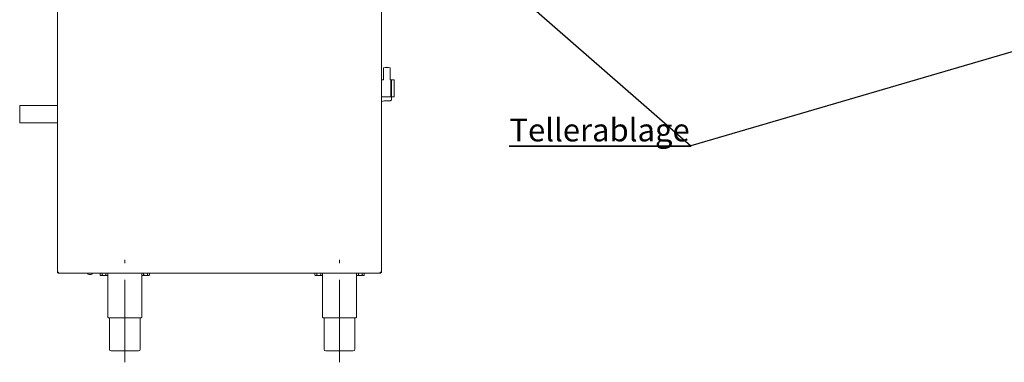
# Paper-space layout 'GMED+Etagere' of a CAD drawing. Units: millimetres. Extents: x 5 to 415, y 5 to 292.
# Drawn here: x 160 to 312, y 137 to 189 of the extents above; entities that cross this region are included whole.
import ezdxf

# ---------------------------------------------------------------- set-up
doc = ezdxf.new("R2010")
doc.units = ezdxf.units.MM
doc.linetypes.add('CENTERX2', pattern=[20.32, 12.7, -2.54, 2.54, -2.54])
doc.layers.add('BEMAßUNG', color=96, linetype='Continuous')
doc.styles.add('SLDTEXTSTYLE0', font='TXT', dxfattribs={"width": 0.75})

# ---------------------------------------------------------------- blocks, each defined once
blk = doc.blocks.new('SW_NOTE_10')
at = {"layer": 'BEMAßUNG', "color": 0}
for p, q in [((-0.03, 0.3), (27.94, 0.3)), ((27.94, 0.3), (-0.03, 0.3)), ((-0.03, 0.3), (27.94, 0.3)), ((27.94, 0.3), (-0.03, 0.3)), ((-0.03, 0.3), (27.94, 0.3)), ((27.94, 0.3), (-0.03, 0.3))]:
    blk.add_line(p, q, dxfattribs=at)
at = {"layer": 'BEMAßUNG', "color": 0, "insert": (0, 4.51), "char_height": 3.5, "attachment_point": 1, "style": 'SLDTEXTSTYLE0'}
blk.add_mtext('Tellerablage', dxfattribs=at)

psp = doc.layouts.new('GMED+Etagere')

# ---------------------------------------------------------------- linework, layer by layer
at = {"color": 7, "linetype": 'Continuous', "lineweight": 15}
for p, q in [((166.16313, 150.62366), (166.16313, 202.30366)), ((216.00313, 150.62366), (216.00313, 202.30366)), ((216.34313, 182.02127), (216.34313, 180.19848)), ((217.34313, 180.19847), (217.34313, 182.02127)), ((216.33218, 180.18366), (216.00313, 180.18366)), ((217.46713, 180.18366), (217.35403, 180.18366)), ((217.56313, 180.16366), (217.48313, 180.16366)), ((217.48313, 180.16366), (217.48313, 177.56366)), ((217.56313, 177.56366), (217.56313, 180.16366)), ((217.56561, 179.79508), (217.56313, 179.80182)), ((217.88313, 180.18366), (217.58313, 180.18366)), ((216.00313, 177.54366), (217.46713, 177.54366)), ((217.48313, 177.56366), (217.56313, 177.56366)), ((217.57913, 177.54406), (217.57913, 177.26001)), ((217.58313, 177.54366), (217.88313, 177.54366)), ((166.16313, 176.23966), (160.34637, 176.23966)), ((160.34637, 176.23966), (160.34637, 174.90209)), ((216.53913, 176.93333), (217.33913, 176.93333)), ((160.34637, 174.90209), (160.34637, 173.54366)), ((160.34637, 173.54366), (166.16313, 173.54366)), ((166.16313, 150.62366), (166.32313, 150.62366)), ((166.32313, 150.46366), (166.32313, 150.54366)), ((166.32313, 150.46366), (166.32879, 150.46366)), ((166.32879, 150.46366), (215.83747, 150.46366)), ((170.78313, 150.46366), (170.78313, 150.43166)), ((171.54313, 150.43166), (170.78313, 150.43166)), ((171.30193, 150.23966), (171.02433, 150.23966)), ((171.54313, 150.43166), (171.54313, 150.46366)), ((172.72268, 150.45566), (172.72268, 150.1601)), ((172.72268, 150.45566), (173.02291, 150.45566)), ((172.72268, 150.1601), (172.80313, 150.07966)), ((172.80313, 150.07966), (172.8728, 150.07966)), ((172.85913, 150.46366), (172.85913, 150.45566)), ((172.8728, 150.07966), (173.32313, 150.07966)), ((173.02291, 150.45566), (173.02291, 150.1601)), ((173.02291, 150.45566), (173.62335, 150.45566)), ((173.32313, 150.07966), (173.77346, 150.07966)), ((173.62335, 150.45566), (173.62335, 150.1601)), ((173.62335, 150.45566), (173.92357, 150.45566)), ((173.77346, 150.07966), (173.84313, 150.07966)), ((173.78713, 150.45566), (173.78713, 150.46366)), ((173.84313, 150.07966), (173.92357, 150.1601)), ((173.92313, 150.15966), (173.92313, 143.66366)), ((173.92357, 150.45566), (173.92357, 150.1601)), ((179.12268, 150.45566), (179.12268, 150.1601)), ((179.12268, 150.45566), (179.42291, 150.45566)), ((179.12268, 150.1601), (179.20313, 150.07966)), ((179.12313, 143.66366), (179.12313, 150.15966)), ((179.20313, 150.07966), (179.2728, 150.07966)), ((179.25913, 150.46366), (179.25913, 150.45566)), ((179.2728, 150.07966), (179.72313, 150.07966)), ((179.42291, 150.45566), (179.42291, 150.1601)), ((179.42291, 150.45566), (180.02335, 150.45566)), ((179.72313, 150.07966), (180.17346, 150.07966)), ((180.02335, 150.45566), (180.02335, 150.1601)), ((180.02335, 150.45566), (180.32357, 150.45566)), ((180.17346, 150.07966), (180.24313, 150.07966)), ((180.18713, 150.45566), (180.18713, 150.46366)), ((180.24313, 150.07966), (180.32357, 150.1601)), ((180.32357, 150.45566), (180.32357, 150.1601)), ((205.76268, 150.45566), (205.76268, 150.1601)), ((205.76268, 150.45566), (206.06291, 150.45566)), ((205.76268, 150.1601), (205.84313, 150.07966)), ((205.84313, 150.07966), (205.9128, 150.07966)), ((205.89913, 150.46366), (205.89913, 150.45566)), ((205.9128, 150.07966), (206.36313, 150.07966)), ((206.06291, 150.45566), (206.06291, 150.1601)), ((206.06291, 150.45566), (206.66335, 150.45566)), ((206.36313, 150.07966), (206.81346, 150.07966)), ((206.66335, 150.45566), (206.66335, 150.1601)), ((206.66335, 150.45566), (206.96357, 150.45566)), ((206.81346, 150.07966), (206.88313, 150.07966)), ((206.82713, 150.45566), (206.82713, 150.46366)), ((206.88313, 150.07966), (206.96357, 150.1601)), ((206.96313, 150.15966), (206.96313, 143.66366)), ((206.96357, 150.45566), (206.96357, 150.1601)), ((212.16268, 150.45566), (212.16268, 150.1601)), ((212.16268, 150.45566), (212.46291, 150.45566)), ((212.16268, 150.1601), (212.24313, 150.07966)), ((212.16313, 143.66366), (212.16313, 150.15966)), ((212.24313, 150.07966), (212.3128, 150.07966)), ((212.29913, 150.46366), (212.29913, 150.45566)), ((212.3128, 150.07966), (212.76313, 150.07966)), ((212.46291, 150.45566), (212.46291, 150.1601)), ((212.46291, 150.45566), (213.06335, 150.45566)), ((212.76313, 150.07966), (213.21346, 150.07966)), ((213.06335, 150.45566), (213.06335, 150.1601)), ((213.06335, 150.45566), (213.36357, 150.45566)), ((213.21346, 150.07966), (213.28313, 150.07966)), ((213.22713, 150.45566), (213.22713, 150.46366)), ((213.28313, 150.07966), (213.36357, 150.1601)), ((213.36357, 150.45566), (213.36357, 150.1601)), ((215.83747, 150.46366), (215.84313, 150.46366)), ((215.84313, 150.62366), (216.00313, 150.62366)), ((215.90069, 150.56858), (215.84313, 150.55166)), ((215.84313, 150.46366), (215.84313, 150.54366)), ((179.04313, 143.58366), (174.00313, 143.58366)), ((174.16313, 143.58366), (174.16313, 138.74366)), ((178.88313, 138.74366), (178.88313, 143.58366)), ((212.08313, 143.58366), (207.04313, 143.58366)), ((207.20313, 143.58366), (207.20313, 138.74366)), ((211.92313, 138.74366), (211.92313, 143.58366)), ((178.64313, 138.50366), (174.40313, 138.50366)), ((211.68313, 138.50366), (207.44313, 138.50366))]:
    psp.add_line(p, q, dxfattribs=at)
at = {"color": 7, "linetype": 'Continuous', "lineweight": 15, "flags": 128}
for points in [[(173.81579, 150.46366), (173.81647, 150.46321), (173.82713, 150.45566)], [(179.21913, 150.45566), (179.22979, 150.46321), (179.23046, 150.46366)], [(206.85579, 150.46366), (206.85647, 150.46321), (206.86713, 150.45566)], [(212.25913, 150.45566), (212.26979, 150.46321), (212.27046, 150.46366)]]:
    psp.add_lwpolyline(points, dxfattribs=at)
at = {"color": 7, "linetype": 'Continuous', "lineweight": 15}
for centre, radius, start, end in [((216.68893, 179.56876), 2.47676, 86.4305834, 98.0257751), ((216.84313, 180.49992), 1.6025, 71.9521247, 108.0478753), ((216.9581, 178.56049), 3.48213, 83.6516002, 91.8920413), ((217.46713, 180.16766), 0.016, 0, 90), ((217.58313, 180.16366), 0.02, 90, 180), ((217.88313, 180.10366), 0.08, 0, 90), ((217.46713, 177.55966), 0.016, 270, 0), ((217.58313, 177.56366), 0.02, 180, 270), ((217.88313, 177.62366), 0.08, 270, 0), ((171.04931, 150.51854), 0.28, 198.0772204, 264.8818047), ((171.27695, 150.51854), 0.28, 275.1181953, 341.9227796), ((174.00313, 143.66366), 0.08, 180, 270), ((179.04313, 143.66366), 0.08, 270, 0), ((207.04313, 143.66366), 0.08, 180, 270), ((212.08313, 143.66366), 0.08, 270, 0), ((174.40313, 138.74366), 0.24, 180, 270), ((178.64313, 138.74366), 0.24, 270, 0), ((207.44313, 138.74366), 0.24, 180, 270), ((211.68313, 138.74366), 0.24, 270, 0)]:
    psp.add_arc(centre, radius, start, end, dxfattribs=at)
for points, knots in [([(216.34313, 180.19865), (216.34221, 180.19461), (216.34037, 180.18652), (216.3333, 180.18461), (216.32975, 180.18366)], [0, 0, 0, 0, 0.4984712388, 1, 1, 1, 1]), ([(217.35649, 180.18366), (217.35294, 180.18462), (217.34587, 180.18653), (217.34404, 180.19461), (217.34313, 180.19865)], [0, 0, 0, 0, 0.501158664, 1, 1, 1, 1]), ([(217.48313, 178.9144), (217.48313, 178.9937), (217.48313, 179.15707), (217.48313, 179.39709), (217.48313, 179.62596), (217.48313, 179.82765), (217.48313, 179.98915), (217.48313, 180.09981), (217.48313, 180.16011), (217.48313, 180.16285), (217.48313, 180.16401)], [0, 0, 0, 0, 0.119473046, 0.24610248, 0.3779964, 0.512689298, 0.647382196, 0.779276116, 0.90590555, 1, 1, 1, 1]), ([(217.48313, 177.56331), (217.48313, 177.56218), (217.48313, 177.55575), (217.48313, 177.5876), (217.48313, 177.6637), (217.48313, 177.79467), (217.48313, 177.9718), (217.48313, 178.18685), (217.48313, 178.42504), (217.48313, 178.67071), (217.48313, 178.83476), (217.48313, 178.9144)], [0, 0, 0, 0, 0.024152674, 0.137854533, 0.258367088, 0.383889826, 0.512076337, 0.640262848, 0.765785586, 0.886298141, 1, 1, 1, 1]), ([(217.56313, 180.16366), (217.56313, 180.15944), (217.56313, 180.15075), (217.56313, 180.07843), (217.56313, 179.95849), (217.56313, 179.7894), (217.56313, 179.58156), (217.56313, 179.34856), (217.56313, 179.10628), (217.56313, 178.86366), (217.56313, 178.62104), (217.56313, 178.37876), (217.56313, 178.14576), (217.56313, 177.93792), (217.56313, 177.76882), (217.56313, 177.64889), (217.56313, 177.57656), (217.56313, 177.56788), (217.56313, 177.56366)], [0, 0, 0, 0, 0.058258016, 0.120005665, 0.184320407, 0.25, 0.315679593, 0.379994335, 0.441741984, 0.5, 0.558258016, 0.620005665, 0.684320407, 0.75, 0.815679593, 0.879994335, 0.941741984, 1, 1, 1, 1]), ([(217.56313, 179.79298), (217.56439, 179.79101), (217.57926, 179.76783), (217.57909, 179.73972), (217.57913, 179.71508), (217.57913, 179.71486)], [0, 0, 0, 0, 0.084177783, 0.992103277, 1, 1, 1, 1]), ([(217.96313, 180.10366), (217.96313, 180.09964), (217.96313, 180.09135), (217.96313, 180.02236), (217.96313, 179.90796), (217.96313, 179.74667), (217.96313, 179.54842), (217.96313, 179.32618), (217.96313, 179.09508), (217.96313, 178.86366), (217.96313, 178.63224), (217.96313, 178.40114), (217.96313, 178.17889), (217.96313, 177.98064), (217.96313, 177.81936), (217.96313, 177.70496), (217.96313, 177.63597), (217.96313, 177.62768), (217.96313, 177.62366)], [0, 0, 0, 0, 0.058258016, 0.120005665, 0.184320407, 0.25, 0.315679593, 0.379994335, 0.441741984, 0.5, 0.558258016, 0.620005665, 0.684320407, 0.75, 0.815679593, 0.879994335, 0.941741984, 1, 1, 1, 1]), ([(217.57913, 177.63924), (217.57913, 177.63934), (217.57909, 177.65107), (217.57926, 177.66476), (217.56439, 177.67808), (217.56313, 177.67922)], [0, 0, 0, 0, 0.007896723, 0.915822217, 1, 1, 1, 1]), ([(216.00313, 176.79065), (216.0262, 176.80545), (216.10656, 176.85695), (216.29578, 176.91747), (216.45958, 176.92814), (216.53913, 176.93333)], [0, 0, 0, 0, 0.171666988, 0.597738711, 1, 1, 1, 1]), ([(217.57913, 177.26001), (217.57913, 177.25972), (217.57911, 177.22391), (217.56998, 177.14841), (217.52938, 177.04936), (217.46875, 176.97986), (217.4047, 176.9406), (217.36102, 176.93576), (217.33913, 176.93333)], [0, 0, 0, 0, 0.001960995, 0.242989768, 0.50906623, 0.708392763, 0.853892737, 1, 1, 1, 1]), ([(172.8728, 150.07966), (172.84638, 150.08431), (172.79398, 150.09354), (172.74632, 150.13803), (172.72268, 150.1601)], [0, 0, 0, 0, 0.503997397, 1, 1, 1, 1]), ([(173.02291, 150.1601), (173.00235, 150.14131), (172.96054, 150.10309), (172.90871, 150.08132), (172.87908, 150.07995), (172.8728, 150.07966)], [0, 0, 0, 0, 0.432383472, 0.879550549, 1, 1, 1, 1]), ([(173.32313, 150.07966), (173.2574, 150.0868), (173.1527, 150.09818), (173.05811, 150.14331), (173.02291, 150.1601)], [0, 0, 0, 0, 0.627861983, 1, 1, 1, 1]), ([(173.62335, 150.1601), (173.60231, 150.15007), (173.51354, 150.10775), (173.4096, 150.08057), (173.3288, 150.07972), (173.32313, 150.07966)], [0, 0, 0, 0, 0.224068242, 0.945549634, 1, 1, 1, 1]), ([(173.77346, 150.07966), (173.74705, 150.08431), (173.69465, 150.09354), (173.64699, 150.13803), (173.62335, 150.1601)], [0, 0, 0, 0, 0.503997397, 1, 1, 1, 1]), ([(173.92357, 150.1601), (173.90302, 150.14131), (173.86121, 150.10309), (173.80937, 150.08132), (173.77975, 150.07995), (173.77346, 150.07966)], [0, 0, 0, 0, 0.432383472, 0.879550549, 1, 1, 1, 1]), ([(179.2728, 150.07966), (179.24638, 150.08431), (179.19398, 150.09354), (179.14632, 150.13803), (179.12268, 150.1601)], [0, 0, 0, 0, 0.503997397, 1, 1, 1, 1]), ([(179.42291, 150.1601), (179.40235, 150.14131), (179.36054, 150.10309), (179.30871, 150.08132), (179.27908, 150.07995), (179.2728, 150.07966)], [0, 0, 0, 0, 0.432383472, 0.879550549, 1, 1, 1, 1]), ([(179.72313, 150.07966), (179.6574, 150.0868), (179.5527, 150.09818), (179.45811, 150.14331), (179.42291, 150.1601)], [0, 0, 0, 0, 0.627861983, 1, 1, 1, 1]), ([(180.02335, 150.1601), (180.00231, 150.15007), (179.91354, 150.10775), (179.8096, 150.08057), (179.7288, 150.07972), (179.72313, 150.07966)], [0, 0, 0, 0, 0.224068242, 0.945549634, 1, 1, 1, 1]), ([(180.17346, 150.07966), (180.14705, 150.08431), (180.09465, 150.09354), (180.04699, 150.13803), (180.02335, 150.1601)], [0, 0, 0, 0, 0.503997397, 1, 1, 1, 1]), ([(180.32357, 150.1601), (180.30302, 150.14131), (180.26121, 150.10309), (180.20937, 150.08132), (180.17975, 150.07995), (180.17346, 150.07966)], [0, 0, 0, 0, 0.432383472, 0.879550549, 1, 1, 1, 1]), ([(205.9128, 150.07966), (205.88638, 150.08431), (205.83398, 150.09354), (205.78632, 150.13803), (205.76268, 150.1601)], [0, 0, 0, 0, 0.503997397, 1, 1, 1, 1]), ([(206.06291, 150.1601), (206.04235, 150.14131), (206.00054, 150.10309), (205.94871, 150.08132), (205.91908, 150.07995), (205.9128, 150.07966)], [0, 0, 0, 0, 0.432383472, 0.879550549, 1, 1, 1, 1]), ([(206.36313, 150.07966), (206.2974, 150.0868), (206.1927, 150.09818), (206.09811, 150.14331), (206.06291, 150.1601)], [0, 0, 0, 0, 0.627861983, 1, 1, 1, 1]), ([(206.66335, 150.1601), (206.64231, 150.15007), (206.55354, 150.10775), (206.4496, 150.08057), (206.3688, 150.07972), (206.36313, 150.07966)], [0, 0, 0, 0, 0.224068242, 0.945549634, 1, 1, 1, 1]), ([(206.81346, 150.07966), (206.78705, 150.08431), (206.73465, 150.09354), (206.68699, 150.13803), (206.66335, 150.1601)], [0, 0, 0, 0, 0.503997397, 1, 1, 1, 1]), ([(206.96357, 150.1601), (206.94302, 150.14131), (206.90121, 150.10309), (206.84937, 150.08132), (206.81975, 150.07995), (206.81346, 150.07966)], [0, 0, 0, 0, 0.432383472, 0.879550549, 1, 1, 1, 1]), ([(212.3128, 150.07966), (212.28638, 150.08431), (212.23398, 150.09354), (212.18632, 150.13803), (212.16268, 150.1601)], [0, 0, 0, 0, 0.503997397, 1, 1, 1, 1]), ([(212.46291, 150.1601), (212.44235, 150.14131), (212.40054, 150.10309), (212.34871, 150.08132), (212.31908, 150.07995), (212.3128, 150.07966)], [0, 0, 0, 0, 0.432383472, 0.879550549, 1, 1, 1, 1]), ([(212.76313, 150.07966), (212.6974, 150.0868), (212.5927, 150.09818), (212.49811, 150.14331), (212.46291, 150.1601)], [0, 0, 0, 0, 0.627861983, 1, 1, 1, 1]), ([(213.06335, 150.1601), (213.04231, 150.15007), (212.95354, 150.10775), (212.8496, 150.08057), (212.7688, 150.07972), (212.76313, 150.07966)], [0, 0, 0, 0, 0.224068242, 0.945549634, 1, 1, 1, 1]), ([(213.21346, 150.07966), (213.18705, 150.08431), (213.13465, 150.09354), (213.08699, 150.13803), (213.06335, 150.1601)], [0, 0, 0, 0, 0.503997397, 1, 1, 1, 1]), ([(213.36357, 150.1601), (213.34302, 150.14131), (213.30121, 150.10309), (213.24937, 150.08132), (213.21975, 150.07995), (213.21346, 150.07966)], [0, 0, 0, 0, 0.432383472, 0.879550549, 1, 1, 1, 1])]:
    psp.add_open_spline(points, degree=3, knots=knots, dxfattribs=at)
for points in [[(166.16313, 150.62366), (166.16553, 150.60269), (166.17034, 150.56076), (166.20734, 150.50787), (166.26023, 150.47087), (166.30216, 150.46606), (166.32313, 150.46366)], [(166.24313, 150.62366), (166.24433, 150.61318), (166.24674, 150.59221), (166.26524, 150.56577), (166.29168, 150.54727), (166.31265, 150.54486), (166.32313, 150.54366)], [(166.32879, 150.46366), (166.32831, 150.46606), (166.32737, 150.47087), (166.32596, 150.50787), (166.32454, 150.56076), (166.3236, 150.60269), (166.32313, 150.62366)], [(215.84313, 150.62366), (215.84266, 150.60269), (215.84171, 150.56076), (215.8403, 150.50787), (215.83889, 150.47087), (215.83794, 150.46606), (215.83747, 150.46366)], [(216.00313, 150.62366), (216.00072, 150.60269), (215.99591, 150.56076), (215.95891, 150.50787), (215.90603, 150.47087), (215.86409, 150.46606), (215.84313, 150.46366)], [(215.92313, 150.62366), (215.92193, 150.61318), (215.91952, 150.59221), (215.90102, 150.56577), (215.87458, 150.54727), (215.85361, 150.54486), (215.84313, 150.54366)]]:
    psp.add_open_spline(points, degree=3, dxfattribs=at)
at = {"layer": 'BEMAßUNG'}
for p in [(223.79727, 204.79814), (318.43147, 186.0461)]:
    psp.add_line(p, (263.6515, 169.99589), dxfattribs=at)
at = {"layer": 'BEMAßUNG', "linetype": 'CENTERX2', "lineweight": 0}
for p, q in [((176.52313, 136.74366), (176.52313, 152.50366)), ((209.56313, 136.74366), (209.56313, 152.50366))]:
    psp.add_line(p, q, dxfattribs=at)

# ---------------------------------------------------------------- block references
at = {"layer": 'BEMAßUNG'}
psp.add_blockref('SW_NOTE_10', (235.71313, 169.69341), dxfattribs=at)

doc.saveas('drawing.dxf')
